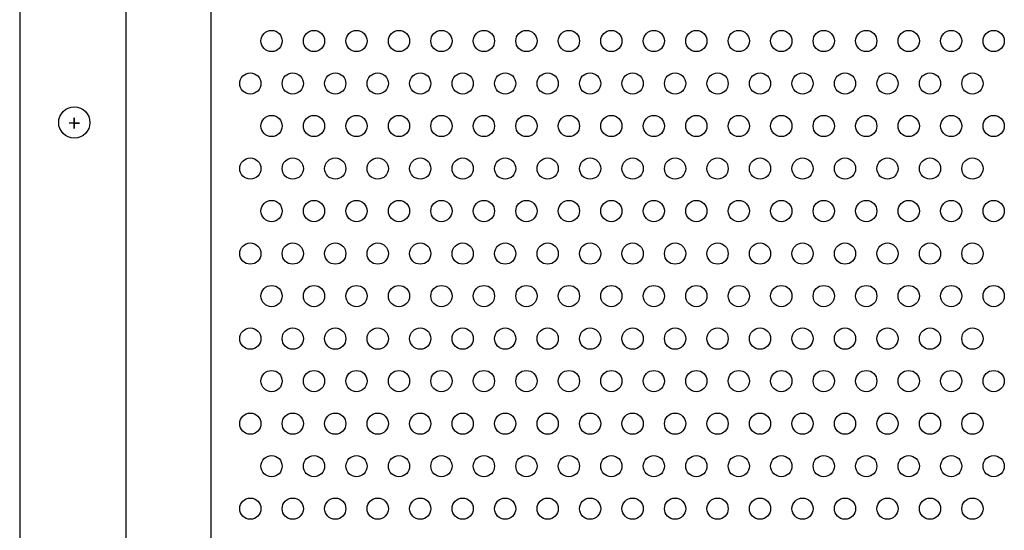
# Model space of a CAD drawing. Units: millimetres. Extents: x -5403 to 11406, y 702 to 2793.
# Drawn here: x 1225 to 1248, y 829 to 841 of the extents above; entities that cross this region are included whole.
import ezdxf

# ---------------------------------------------------------------- set-up
doc = ezdxf.new("R2010")
doc.units = ezdxf.units.MM
doc.header["$LTSCALE"] = 0.5
doc.layers.add('АА_Дерево', color=22, linetype='Continuous')
doc.layers.add('Детали', color=7, linetype='Continuous', lineweight=30)

msp = doc.modelspace()

# ---------------------------------------------------------------- linework, layer by layer
at = {"layer": 'АА_Дерево', "color": 0}
for p, q in [((1225.117, 860.227), (1225.117, 788.362)), ((1225.117, 860.227), (1225.117, 788.362)), ((1227.622, 788.362), (1227.622, 858.888)), ((1226.403, 838.581), (1226.403, 838.689)), ((1226.403, 838.689), (1226.403, 838.441)), ((1226.528, 838.565), (1226.28, 838.565)), ((1226.403, 838.441), (1226.403, 838.565)), ((1226.403, 838.565), (1226.528, 838.565))]:
    msp.add_line(p, q, dxfattribs=at)
for centre, radius in [((1231.046, 840.499), 0.25), ((1231.046, 840.499), 0.25), ((1231.046, 840.499), 0.25), ((1232.046, 840.499), 0.25), ((1232.046, 840.499), 0.25), ((1232.046, 840.499), 0.25), ((1233.046, 840.499), 0.25), ((1233.046, 840.499), 0.25), ((1233.046, 840.499), 0.25), ((1233.046, 840.499), 0.25), ((1233.046, 840.499), 0.25), ((1233.046, 840.499), 0.25), ((1234.046, 840.499), 0.25), ((1234.046, 840.499), 0.25), ((1234.046, 840.499), 0.25), ((1234.046, 840.499), 0.25), ((1234.046, 840.499), 0.25), ((1234.046, 840.499), 0.25), ((1235.046, 840.499), 0.25), ((1235.046, 840.499), 0.25), ((1235.046, 840.499), 0.25), ((1235.046, 840.499), 0.25), ((1235.046, 840.499), 0.25), ((1235.046, 840.499), 0.25), ((1236.046, 840.499), 0.25), ((1236.046, 840.499), 0.25), ((1236.046, 840.499), 0.25), ((1236.046, 840.499), 0.25), ((1236.046, 840.499), 0.25), ((1236.046, 840.499), 0.25), ((1237.046, 840.499), 0.25), ((1237.046, 840.499), 0.25), ((1237.046, 840.499), 0.25), ((1237.046, 840.499), 0.25), ((1237.046, 840.499), 0.25), ((1237.046, 840.499), 0.25), ((1238.046, 840.499), 0.25), ((1238.046, 840.499), 0.25), ((1238.046, 840.499), 0.25), ((1238.046, 840.499), 0.25), ((1238.046, 840.499), 0.25), ((1238.046, 840.499), 0.25), ((1239.046, 840.499), 0.25), ((1239.046, 840.499), 0.25), ((1239.046, 840.499), 0.25), ((1239.046, 840.499), 0.25), ((1239.046, 840.499), 0.25), ((1239.046, 840.499), 0.25), ((1240.046, 840.499), 0.25), ((1240.046, 840.499), 0.25), ((1240.046, 840.499), 0.25), ((1240.046, 840.499), 0.25), ((1240.046, 840.499), 0.25), ((1240.046, 840.499), 0.25), ((1241.046, 840.499), 0.25), ((1241.046, 840.499), 0.25), ((1241.046, 840.499), 0.25), ((1241.046, 840.499), 0.25), ((1241.046, 840.499), 0.25), ((1241.046, 840.499), 0.25), ((1242.046, 840.499), 0.25), ((1242.046, 840.499), 0.25), ((1242.046, 840.499), 0.25), ((1242.046, 840.499), 0.25), ((1242.046, 840.499), 0.25), ((1242.046, 840.499), 0.25), ((1243.046, 840.499), 0.25), ((1243.046, 840.499), 0.25), ((1243.046, 840.499), 0.25), ((1243.046, 840.499), 0.25), ((1243.046, 840.499), 0.25), ((1243.046, 840.499), 0.25), ((1244.046, 840.499), 0.25), ((1244.046, 840.499), 0.25), ((1244.046, 840.499), 0.25), ((1244.046, 840.499), 0.25), ((1244.046, 840.499), 0.25), ((1244.046, 840.499), 0.25), ((1245.046, 840.499), 0.25), ((1245.046, 840.499), 0.25), ((1245.046, 840.499), 0.25), ((1245.046, 840.499), 0.25), ((1245.046, 840.499), 0.25), ((1245.046, 840.499), 0.25), ((1246.046, 840.499), 0.25), ((1246.046, 840.499), 0.25), ((1246.046, 840.499), 0.25), ((1246.046, 840.499), 0.25), ((1246.046, 840.499), 0.25), ((1247.046, 840.499), 0.25), ((1247.046, 840.499), 0.25), ((1247.046, 840.499), 0.25), ((1248.046, 840.499), 0.25), ((1248.046, 840.499), 0.25), ((1230.546, 839.499), 0.25), ((1231.546, 839.499), 0.25), ((1232.546, 839.499), 0.25), ((1232.546, 839.499), 0.25), ((1233.546, 839.499), 0.25), ((1233.546, 839.499), 0.25), ((1234.546, 839.499), 0.25), ((1234.546, 839.499), 0.25), ((1235.546, 839.499), 0.25), ((1235.546, 839.499), 0.25), ((1236.546, 839.499), 0.25), ((1236.546, 839.499), 0.25), ((1237.546, 839.499), 0.25), ((1237.546, 839.499), 0.25), ((1238.546, 839.499), 0.25), ((1238.546, 839.499), 0.25), ((1239.546, 839.499), 0.25), ((1239.546, 839.499), 0.25), ((1240.546, 839.499), 0.25), ((1240.546, 839.499), 0.25), ((1241.546, 839.499), 0.25), ((1241.546, 839.499), 0.25), ((1242.546, 839.499), 0.25), ((1242.546, 839.499), 0.25), ((1243.546, 839.499), 0.25), ((1243.546, 839.499), 0.25), ((1244.546, 839.499), 0.25), ((1244.546, 839.499), 0.25), ((1245.546, 839.499), 0.25), ((1245.546, 839.499), 0.25), ((1246.546, 839.499), 0.25), ((1247.546, 839.499), 0.25), ((1226.403, 838.581), 0.368), ((1231.046, 838.499), 0.25), ((1231.046, 838.499), 0.25), ((1231.046, 838.499), 0.25), ((1232.046, 838.499), 0.25), ((1232.046, 838.499), 0.25), ((1232.046, 838.499), 0.25), ((1233.046, 838.499), 0.25), ((1233.046, 838.499), 0.25), ((1233.046, 838.499), 0.25), ((1233.046, 838.499), 0.25), ((1233.046, 838.499), 0.25), ((1233.046, 838.499), 0.25), ((1234.046, 838.499), 0.25), ((1234.046, 838.499), 0.25), ((1234.046, 838.499), 0.25), ((1234.046, 838.499), 0.25), ((1234.046, 838.499), 0.25), ((1234.046, 838.499), 0.25), ((1235.046, 838.499), 0.25), ((1235.046, 838.499), 0.25), ((1235.046, 838.499), 0.25), ((1235.046, 838.499), 0.25), ((1235.046, 838.499), 0.25), ((1235.046, 838.499), 0.25), ((1236.046, 838.499), 0.25), ((1236.046, 838.499), 0.25), ((1236.046, 838.499), 0.25), ((1236.046, 838.499), 0.25), ((1236.046, 838.499), 0.25), ((1236.046, 838.499), 0.25), ((1237.046, 838.499), 0.25), ((1237.046, 838.499), 0.25), ((1237.046, 838.499), 0.25), ((1237.046, 838.499), 0.25), ((1237.046, 838.499), 0.25), ((1237.046, 838.499), 0.25), ((1238.046, 838.499), 0.25), ((1238.046, 838.499), 0.25), ((1238.046, 838.499), 0.25), ((1238.046, 838.499), 0.25), ((1238.046, 838.499), 0.25), ((1238.046, 838.499), 0.25), ((1239.046, 838.499), 0.25), ((1239.046, 838.499), 0.25), ((1239.046, 838.499), 0.25), ((1239.046, 838.499), 0.25), ((1239.046, 838.499), 0.25), ((1239.046, 838.499), 0.25), ((1240.046, 838.499), 0.25), ((1240.046, 838.499), 0.25), ((1240.046, 838.499), 0.25), ((1240.046, 838.499), 0.25), ((1240.046, 838.499), 0.25), ((1240.046, 838.499), 0.25), ((1241.046, 838.499), 0.25), ((1241.046, 838.499), 0.25), ((1241.046, 838.499), 0.25), ((1241.046, 838.499), 0.25), ((1241.046, 838.499), 0.25), ((1241.046, 838.499), 0.25), ((1242.046, 838.499), 0.25), ((1242.046, 838.499), 0.25), ((1242.046, 838.499), 0.25), ((1242.046, 838.499), 0.25), ((1242.046, 838.499), 0.25), ((1242.046, 838.499), 0.25), ((1243.046, 838.499), 0.25), ((1243.046, 838.499), 0.25), ((1243.046, 838.499), 0.25), ((1243.046, 838.499), 0.25), ((1243.046, 838.499), 0.25), ((1243.046, 838.499), 0.25), ((1244.046, 838.499), 0.25), ((1244.046, 838.499), 0.25), ((1244.046, 838.499), 0.25), ((1244.046, 838.499), 0.25), ((1244.046, 838.499), 0.25), ((1244.046, 838.499), 0.25), ((1245.046, 838.499), 0.25), ((1245.046, 838.499), 0.25), ((1245.046, 838.499), 0.25), ((1245.046, 838.499), 0.25), ((1245.046, 838.499), 0.25), ((1245.046, 838.499), 0.25), ((1246.046, 838.499), 0.25), ((1246.046, 838.499), 0.25), ((1246.046, 838.499), 0.25), ((1246.046, 838.499), 0.25), ((1246.046, 838.499), 0.25), ((1247.046, 838.499), 0.25), ((1247.046, 838.499), 0.25), ((1247.046, 838.499), 0.25), ((1248.046, 838.499), 0.25), ((1248.046, 838.499), 0.25), ((1230.546, 837.499), 0.25), ((1231.546, 837.499), 0.25), ((1232.546, 837.499), 0.25), ((1232.546, 837.499), 0.25), ((1233.546, 837.499), 0.25), ((1233.546, 837.499), 0.25), ((1234.546, 837.499), 0.25), ((1234.546, 837.499), 0.25), ((1235.546, 837.499), 0.25), ((1235.546, 837.499), 0.25), ((1236.546, 837.499), 0.25), ((1236.546, 837.499), 0.25), ((1237.546, 837.499), 0.25), ((1237.546, 837.499), 0.25), ((1238.546, 837.499), 0.25), ((1238.546, 837.499), 0.25), ((1239.546, 837.499), 0.25), ((1239.546, 837.499), 0.25), ((1240.546, 837.499), 0.25), ((1240.546, 837.499), 0.25), ((1241.546, 837.499), 0.25), ((1241.546, 837.499), 0.25), ((1242.546, 837.499), 0.25), ((1242.546, 837.499), 0.25), ((1243.546, 837.499), 0.25), ((1243.546, 837.499), 0.25), ((1244.546, 837.499), 0.25), ((1244.546, 837.499), 0.25), ((1245.546, 837.499), 0.25), ((1245.546, 837.499), 0.25), ((1246.546, 837.499), 0.25), ((1247.546, 837.499), 0.25), ((1231.046, 836.499), 0.25), ((1231.046, 836.499), 0.25), ((1231.046, 836.499), 0.25), ((1232.046, 836.499), 0.25), ((1232.046, 836.499), 0.25), ((1232.046, 836.499), 0.25), ((1233.046, 836.499), 0.25), ((1233.046, 836.499), 0.25), ((1233.046, 836.499), 0.25), ((1233.046, 836.499), 0.25), ((1233.046, 836.499), 0.25), ((1233.046, 836.499), 0.25), ((1234.046, 836.499), 0.25), ((1234.046, 836.499), 0.25), ((1234.046, 836.499), 0.25), ((1234.046, 836.499), 0.25), ((1234.046, 836.499), 0.25), ((1234.046, 836.499), 0.25), ((1235.046, 836.499), 0.25), ((1235.046, 836.499), 0.25), ((1235.046, 836.499), 0.25), ((1235.046, 836.499), 0.25), ((1235.046, 836.499), 0.25), ((1235.046, 836.499), 0.25), ((1236.046, 836.499), 0.25), ((1236.046, 836.499), 0.25), ((1236.046, 836.499), 0.25), ((1236.046, 836.499), 0.25), ((1236.046, 836.499), 0.25), ((1236.046, 836.499), 0.25), ((1237.046, 836.499), 0.25), ((1237.046, 836.499), 0.25), ((1237.046, 836.499), 0.25), ((1237.046, 836.499), 0.25), ((1237.046, 836.499), 0.25), ((1237.046, 836.499), 0.25), ((1238.046, 836.499), 0.25), ((1238.046, 836.499), 0.25), ((1238.046, 836.499), 0.25), ((1238.046, 836.499), 0.25), ((1238.046, 836.499), 0.25), ((1238.046, 836.499), 0.25), ((1239.046, 836.499), 0.25), ((1239.046, 836.499), 0.25), ((1239.046, 836.499), 0.25), ((1239.046, 836.499), 0.25), ((1239.046, 836.499), 0.25), ((1239.046, 836.499), 0.25), ((1240.046, 836.499), 0.25), ((1240.046, 836.499), 0.25), ((1240.046, 836.499), 0.25), ((1240.046, 836.499), 0.25), ((1240.046, 836.499), 0.25), ((1240.046, 836.499), 0.25), ((1241.046, 836.499), 0.25), ((1241.046, 836.499), 0.25), ((1241.046, 836.499), 0.25), ((1241.046, 836.499), 0.25), ((1241.046, 836.499), 0.25), ((1241.046, 836.499), 0.25), ((1242.046, 836.499), 0.25), ((1242.046, 836.499), 0.25), ((1242.046, 836.499), 0.25), ((1242.046, 836.499), 0.25), ((1242.046, 836.499), 0.25), ((1242.046, 836.499), 0.25), ((1243.046, 836.499), 0.25), ((1243.046, 836.499), 0.25), ((1243.046, 836.499), 0.25), ((1243.046, 836.499), 0.25), ((1243.046, 836.499), 0.25), ((1243.046, 836.499), 0.25), ((1244.046, 836.499), 0.25), ((1244.046, 836.499), 0.25), ((1244.046, 836.499), 0.25), ((1244.046, 836.499), 0.25), ((1244.046, 836.499), 0.25), ((1244.046, 836.499), 0.25), ((1245.046, 836.499), 0.25), ((1245.046, 836.499), 0.25), ((1245.046, 836.499), 0.25), ((1245.046, 836.499), 0.25), ((1245.046, 836.499), 0.25), ((1245.046, 836.499), 0.25), ((1246.046, 836.499), 0.25), ((1246.046, 836.499), 0.25), ((1246.046, 836.499), 0.25), ((1246.046, 836.499), 0.25), ((1246.046, 836.499), 0.25), ((1247.046, 836.499), 0.25), ((1247.046, 836.499), 0.25), ((1247.046, 836.499), 0.25), ((1248.046, 836.499), 0.25), ((1248.046, 836.499), 0.25), ((1230.546, 835.499), 0.25), ((1231.546, 835.499), 0.25), ((1232.546, 835.499), 0.25), ((1232.546, 835.499), 0.25), ((1233.546, 835.499), 0.25), ((1233.546, 835.499), 0.25), ((1234.546, 835.499), 0.25), ((1234.546, 835.499), 0.25), ((1235.546, 835.499), 0.25), ((1235.546, 835.499), 0.25), ((1236.546, 835.499), 0.25), ((1236.546, 835.499), 0.25), ((1237.546, 835.499), 0.25), ((1237.546, 835.499), 0.25), ((1238.546, 835.499), 0.25), ((1238.546, 835.499), 0.25), ((1239.546, 835.499), 0.25), ((1239.546, 835.499), 0.25), ((1240.546, 835.499), 0.25), ((1240.546, 835.499), 0.25), ((1241.546, 835.499), 0.25), ((1241.546, 835.499), 0.25), ((1242.546, 835.499), 0.25), ((1242.546, 835.499), 0.25), ((1243.546, 835.499), 0.25), ((1243.546, 835.499), 0.25), ((1244.546, 835.499), 0.25), ((1244.546, 835.499), 0.25), ((1245.546, 835.499), 0.25), ((1245.546, 835.499), 0.25), ((1246.546, 835.499), 0.25), ((1247.546, 835.499), 0.25), ((1231.046, 834.499), 0.25), ((1231.046, 834.499), 0.25), ((1231.046, 834.499), 0.25), ((1232.046, 834.499), 0.25), ((1232.046, 834.499), 0.25), ((1232.046, 834.499), 0.25), ((1233.046, 834.499), 0.25), ((1233.046, 834.499), 0.25), ((1233.046, 834.499), 0.25), ((1233.046, 834.499), 0.25), ((1233.046, 834.499), 0.25), ((1233.046, 834.499), 0.25), ((1234.046, 834.499), 0.25), ((1234.046, 834.499), 0.25), ((1234.046, 834.499), 0.25), ((1234.046, 834.499), 0.25), ((1234.046, 834.499), 0.25), ((1234.046, 834.499), 0.25), ((1235.046, 834.499), 0.25), ((1235.046, 834.499), 0.25), ((1235.046, 834.499), 0.25), ((1235.046, 834.499), 0.25), ((1235.046, 834.499), 0.25), ((1235.046, 834.499), 0.25), ((1236.046, 834.499), 0.25), ((1236.046, 834.499), 0.25), ((1236.046, 834.499), 0.25), ((1236.046, 834.499), 0.25), ((1236.046, 834.499), 0.25), ((1236.046, 834.499), 0.25), ((1237.046, 834.499), 0.25), ((1237.046, 834.499), 0.25), ((1237.046, 834.499), 0.25), ((1237.046, 834.499), 0.25), ((1237.046, 834.499), 0.25), ((1237.046, 834.499), 0.25), ((1238.046, 834.499), 0.25), ((1238.046, 834.499), 0.25), ((1238.046, 834.499), 0.25), ((1238.046, 834.499), 0.25), ((1238.046, 834.499), 0.25), ((1238.046, 834.499), 0.25), ((1239.046, 834.499), 0.25), ((1239.046, 834.499), 0.25), ((1239.046, 834.499), 0.25), ((1239.046, 834.499), 0.25), ((1239.046, 834.499), 0.25), ((1239.046, 834.499), 0.25), ((1240.046, 834.499), 0.25), ((1240.046, 834.499), 0.25), ((1240.046, 834.499), 0.25), ((1240.046, 834.499), 0.25), ((1240.046, 834.499), 0.25), ((1240.046, 834.499), 0.25), ((1241.046, 834.499), 0.25), ((1241.046, 834.499), 0.25), ((1241.046, 834.499), 0.25), ((1241.046, 834.499), 0.25), ((1241.046, 834.499), 0.25), ((1241.046, 834.499), 0.25), ((1242.046, 834.499), 0.25), ((1242.046, 834.499), 0.25), ((1242.046, 834.499), 0.25), ((1242.046, 834.499), 0.25), ((1242.046, 834.499), 0.25), ((1242.046, 834.499), 0.25), ((1243.046, 834.499), 0.25), ((1243.046, 834.499), 0.25), ((1243.046, 834.499), 0.25), ((1243.046, 834.499), 0.25), ((1243.046, 834.499), 0.25), ((1243.046, 834.499), 0.25), ((1244.046, 834.499), 0.25), ((1244.046, 834.499), 0.25), ((1244.046, 834.499), 0.25), ((1244.046, 834.499), 0.25), ((1244.046, 834.499), 0.25), ((1244.046, 834.499), 0.25), ((1245.046, 834.499), 0.25), ((1245.046, 834.499), 0.25), ((1245.046, 834.499), 0.25), ((1245.046, 834.499), 0.25), ((1245.046, 834.499), 0.25), ((1245.046, 834.499), 0.25), ((1246.046, 834.499), 0.25), ((1246.046, 834.499), 0.25), ((1246.046, 834.499), 0.25), ((1246.046, 834.499), 0.25), ((1246.046, 834.499), 0.25), ((1247.046, 834.499), 0.25), ((1247.046, 834.499), 0.25), ((1247.046, 834.499), 0.25), ((1248.046, 834.499), 0.25), ((1248.046, 834.499), 0.25), ((1230.546, 833.499), 0.25), ((1231.546, 833.499), 0.25), ((1232.546, 833.499), 0.25), ((1232.546, 833.499), 0.25), ((1233.546, 833.499), 0.25), ((1233.546, 833.499), 0.25), ((1234.546, 833.499), 0.25), ((1234.546, 833.499), 0.25), ((1235.546, 833.499), 0.25), ((1235.546, 833.499), 0.25), ((1236.546, 833.499), 0.25), ((1236.546, 833.499), 0.25), ((1237.546, 833.499), 0.25), ((1237.546, 833.499), 0.25), ((1238.546, 833.499), 0.25), ((1238.546, 833.499), 0.25), ((1239.546, 833.499), 0.25), ((1239.546, 833.499), 0.25), ((1240.546, 833.499), 0.25), ((1240.546, 833.499), 0.25), ((1241.546, 833.499), 0.25), ((1241.546, 833.499), 0.25), ((1242.546, 833.499), 0.25), ((1242.546, 833.499), 0.25), ((1243.546, 833.499), 0.25), ((1243.546, 833.499), 0.25), ((1244.546, 833.499), 0.25), ((1244.546, 833.499), 0.25), ((1245.546, 833.499), 0.25), ((1245.546, 833.499), 0.25), ((1246.546, 833.499), 0.25), ((1247.546, 833.499), 0.25), ((1231.046, 832.499), 0.25), ((1231.046, 832.499), 0.25), ((1231.046, 832.499), 0.25), ((1232.046, 832.499), 0.25), ((1232.046, 832.499), 0.25), ((1232.046, 832.499), 0.25), ((1233.046, 832.499), 0.25), ((1233.046, 832.499), 0.25), ((1233.046, 832.499), 0.25), ((1233.046, 832.499), 0.25), ((1233.046, 832.499), 0.25), ((1233.046, 832.499), 0.25), ((1234.046, 832.499), 0.25), ((1234.046, 832.499), 0.25), ((1234.046, 832.499), 0.25), ((1234.046, 832.499), 0.25), ((1234.046, 832.499), 0.25), ((1234.046, 832.499), 0.25), ((1235.046, 832.499), 0.25), ((1235.046, 832.499), 0.25), ((1235.046, 832.499), 0.25), ((1235.046, 832.499), 0.25), ((1235.046, 832.499), 0.25), ((1235.046, 832.499), 0.25), ((1236.046, 832.499), 0.25), ((1236.046, 832.499), 0.25), ((1236.046, 832.499), 0.25), ((1236.046, 832.499), 0.25), ((1236.046, 832.499), 0.25), ((1236.046, 832.499), 0.25), ((1237.046, 832.499), 0.25), ((1237.046, 832.499), 0.25), ((1237.046, 832.499), 0.25), ((1237.046, 832.499), 0.25), ((1237.046, 832.499), 0.25), ((1237.046, 832.499), 0.25), ((1238.046, 832.499), 0.25), ((1238.046, 832.499), 0.25), ((1238.046, 832.499), 0.25), ((1238.046, 832.499), 0.25), ((1238.046, 832.499), 0.25), ((1238.046, 832.499), 0.25), ((1239.046, 832.499), 0.25), ((1239.046, 832.499), 0.25), ((1239.046, 832.499), 0.25), ((1239.046, 832.499), 0.25), ((1239.046, 832.499), 0.25), ((1239.046, 832.499), 0.25), ((1240.046, 832.499), 0.25), ((1240.046, 832.499), 0.25), ((1240.046, 832.499), 0.25), ((1240.046, 832.499), 0.25), ((1240.046, 832.499), 0.25), ((1240.046, 832.499), 0.25), ((1241.046, 832.499), 0.25), ((1241.046, 832.499), 0.25), ((1241.046, 832.499), 0.25), ((1241.046, 832.499), 0.25), ((1241.046, 832.499), 0.25), ((1241.046, 832.499), 0.25), ((1242.046, 832.499), 0.25), ((1242.046, 832.499), 0.25), ((1242.046, 832.499), 0.25), ((1242.046, 832.499), 0.25), ((1242.046, 832.499), 0.25), ((1242.046, 832.499), 0.25), ((1243.046, 832.499), 0.25), ((1243.046, 832.499), 0.25), ((1243.046, 832.499), 0.25), ((1243.046, 832.499), 0.25), ((1243.046, 832.499), 0.25), ((1243.046, 832.499), 0.25), ((1244.046, 832.499), 0.25), ((1244.046, 832.499), 0.25), ((1244.046, 832.499), 0.25), ((1244.046, 832.499), 0.25), ((1244.046, 832.499), 0.25), ((1244.046, 832.499), 0.25), ((1245.046, 832.499), 0.25), ((1245.046, 832.499), 0.25), ((1245.046, 832.499), 0.25), ((1245.046, 832.499), 0.25), ((1245.046, 832.499), 0.25), ((1245.046, 832.499), 0.25), ((1246.046, 832.499), 0.25), ((1246.046, 832.499), 0.25), ((1246.046, 832.499), 0.25), ((1246.046, 832.499), 0.25), ((1246.046, 832.499), 0.25), ((1247.046, 832.499), 0.25), ((1247.046, 832.499), 0.25), ((1247.046, 832.499), 0.25), ((1248.046, 832.499), 0.25), ((1248.046, 832.499), 0.25), ((1230.546, 831.499), 0.25), ((1231.546, 831.499), 0.25), ((1232.546, 831.499), 0.25), ((1232.546, 831.499), 0.25), ((1233.546, 831.499), 0.25), ((1233.546, 831.499), 0.25), ((1234.546, 831.499), 0.25), ((1234.546, 831.499), 0.25), ((1235.546, 831.499), 0.25), ((1235.546, 831.499), 0.25), ((1236.546, 831.499), 0.25), ((1236.546, 831.499), 0.25), ((1237.546, 831.499), 0.25), ((1237.546, 831.499), 0.25), ((1238.546, 831.499), 0.25), ((1238.546, 831.499), 0.25), ((1239.546, 831.499), 0.25), ((1239.546, 831.499), 0.25), ((1240.546, 831.499), 0.25), ((1240.546, 831.499), 0.25), ((1241.546, 831.499), 0.25), ((1241.546, 831.499), 0.25), ((1242.546, 831.499), 0.25), ((1242.546, 831.499), 0.25), ((1243.546, 831.499), 0.25), ((1243.546, 831.499), 0.25), ((1244.546, 831.499), 0.25), ((1244.546, 831.499), 0.25), ((1245.546, 831.499), 0.25), ((1245.546, 831.499), 0.25), ((1246.546, 831.499), 0.25), ((1247.546, 831.499), 0.25), ((1231.046, 830.499), 0.25), ((1231.046, 830.499), 0.25), ((1231.046, 830.499), 0.25), ((1232.046, 830.499), 0.25), ((1232.046, 830.499), 0.25), ((1232.046, 830.499), 0.25), ((1233.046, 830.499), 0.25), ((1233.046, 830.499), 0.25), ((1233.046, 830.499), 0.25), ((1233.046, 830.499), 0.25), ((1233.046, 830.499), 0.25), ((1233.046, 830.499), 0.25), ((1234.046, 830.499), 0.25), ((1234.046, 830.499), 0.25), ((1234.046, 830.499), 0.25), ((1234.046, 830.499), 0.25), ((1234.046, 830.499), 0.25), ((1234.046, 830.499), 0.25), ((1235.046, 830.499), 0.25), ((1235.046, 830.499), 0.25), ((1235.046, 830.499), 0.25), ((1235.046, 830.499), 0.25), ((1235.046, 830.499), 0.25), ((1235.046, 830.499), 0.25), ((1236.046, 830.499), 0.25), ((1236.046, 830.499), 0.25), ((1236.046, 830.499), 0.25), ((1236.046, 830.499), 0.25), ((1236.046, 830.499), 0.25), ((1236.046, 830.499), 0.25), ((1237.046, 830.499), 0.25), ((1237.046, 830.499), 0.25), ((1237.046, 830.499), 0.25), ((1237.046, 830.499), 0.25), ((1237.046, 830.499), 0.25), ((1237.046, 830.499), 0.25), ((1238.046, 830.499), 0.25), ((1238.046, 830.499), 0.25), ((1238.046, 830.499), 0.25), ((1238.046, 830.499), 0.25), ((1238.046, 830.499), 0.25), ((1238.046, 830.499), 0.25), ((1239.046, 830.499), 0.25), ((1239.046, 830.499), 0.25), ((1239.046, 830.499), 0.25), ((1239.046, 830.499), 0.25), ((1239.046, 830.499), 0.25), ((1239.046, 830.499), 0.25), ((1240.046, 830.499), 0.25), ((1240.046, 830.499), 0.25), ((1240.046, 830.499), 0.25), ((1240.046, 830.499), 0.25), ((1240.046, 830.499), 0.25), ((1240.046, 830.499), 0.25), ((1241.046, 830.499), 0.25), ((1241.046, 830.499), 0.25), ((1241.046, 830.499), 0.25), ((1241.046, 830.499), 0.25), ((1241.046, 830.499), 0.25), ((1241.046, 830.499), 0.25), ((1242.046, 830.499), 0.25), ((1242.046, 830.499), 0.25), ((1242.046, 830.499), 0.25), ((1242.046, 830.499), 0.25), ((1242.046, 830.499), 0.25), ((1242.046, 830.499), 0.25), ((1243.046, 830.499), 0.25), ((1243.046, 830.499), 0.25), ((1243.046, 830.499), 0.25), ((1243.046, 830.499), 0.25), ((1243.046, 830.499), 0.25), ((1243.046, 830.499), 0.25), ((1244.046, 830.499), 0.25), ((1244.046, 830.499), 0.25), ((1244.046, 830.499), 0.25), ((1244.046, 830.499), 0.25), ((1244.046, 830.499), 0.25), ((1244.046, 830.499), 0.25), ((1245.046, 830.499), 0.25), ((1245.046, 830.499), 0.25), ((1245.046, 830.499), 0.25), ((1245.046, 830.499), 0.25), ((1245.046, 830.499), 0.25), ((1245.046, 830.499), 0.25), ((1246.046, 830.499), 0.25), ((1246.046, 830.499), 0.25), ((1246.046, 830.499), 0.25), ((1246.046, 830.499), 0.25), ((1246.046, 830.499), 0.25), ((1247.046, 830.499), 0.25), ((1247.046, 830.499), 0.25), ((1247.046, 830.499), 0.25), ((1248.046, 830.499), 0.25), ((1248.046, 830.499), 0.25), ((1230.546, 829.499), 0.25), ((1231.546, 829.499), 0.25), ((1232.546, 829.499), 0.25), ((1232.546, 829.499), 0.25), ((1233.546, 829.499), 0.25), ((1233.546, 829.499), 0.25), ((1234.546, 829.499), 0.25), ((1234.546, 829.499), 0.25), ((1235.546, 829.499), 0.25), ((1235.546, 829.499), 0.25), ((1236.546, 829.499), 0.25), ((1236.546, 829.499), 0.25), ((1237.546, 829.499), 0.25), ((1237.546, 829.499), 0.25), ((1238.546, 829.499), 0.25), ((1238.546, 829.499), 0.25), ((1239.546, 829.499), 0.25), ((1239.546, 829.499), 0.25), ((1240.546, 829.499), 0.25), ((1240.546, 829.499), 0.25), ((1241.546, 829.499), 0.25), ((1241.546, 829.499), 0.25), ((1242.546, 829.499), 0.25), ((1242.546, 829.499), 0.25), ((1243.546, 829.499), 0.25), ((1243.546, 829.499), 0.25), ((1244.546, 829.499), 0.25), ((1244.546, 829.499), 0.25), ((1245.546, 829.499), 0.25), ((1245.546, 829.499), 0.25), ((1246.546, 829.499), 0.25), ((1247.546, 829.499), 0.25)]:
    msp.add_circle(centre, radius, dxfattribs=at)
at = {"layer": 'Детали', "color": 0}
msp.add_line((1229.617, 857.822), (1229.617, 788.362), dxfattribs=at)

doc.saveas('drawing.dxf')
